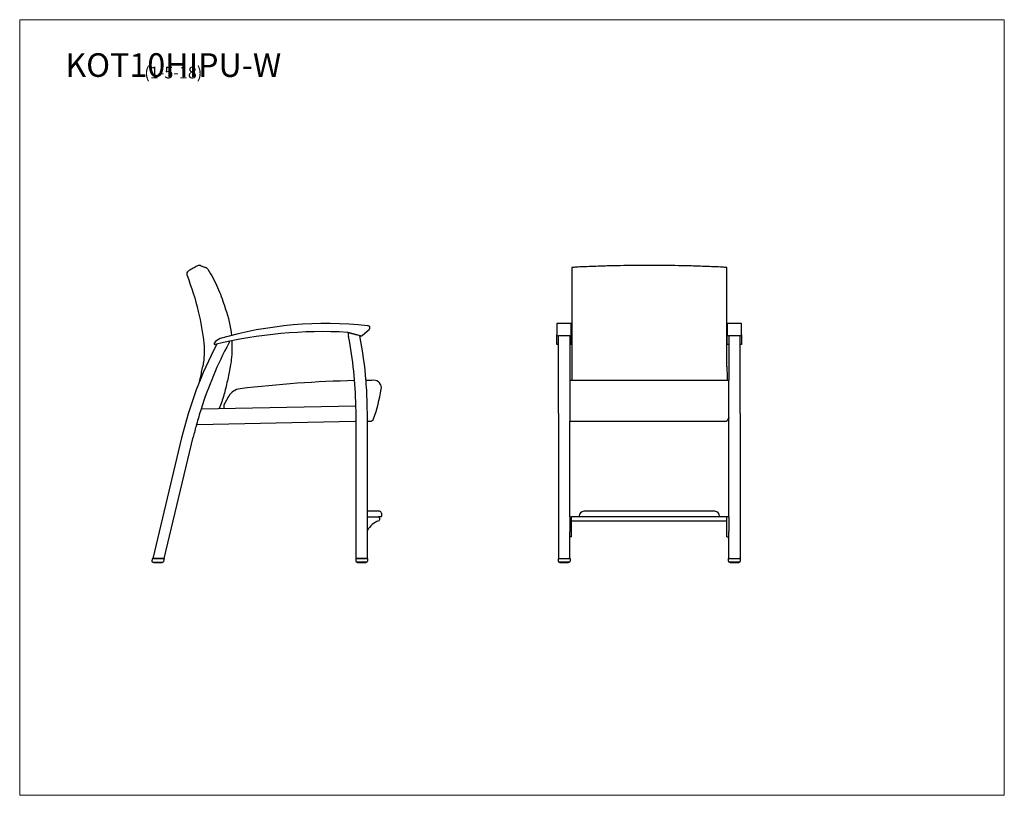
# Model space of a CAD drawing. Units: inches. Extents: x 7 to 137, y 4 to 106.
import ezdxf

# ---------------------------------------------------------------- set-up
doc = ezdxf.new("R2010")
doc.units = ezdxf.units.IN
doc.header["$LTSCALE"] = 13
doc.header["$MEASUREMENT"] = 0
doc.layers.get('0').update_dxf_attribs({"lineweight": 9})
for name, color, linetype, lineweight in [('Sketch Geometry (ANSI)', 7, 'Continuous', 13), ('Symbol (ANSI)', 7, 'Continuous', 13), ('Visible (ANSI)', 7, 'Continuous', 25), ('Visible Narrow (ANSI)', 7, 'Continuous', 18)]:
    doc.layers.add(name, color=color, linetype=linetype, lineweight=lineweight)
doc.styles.add('Note Text (ANSI)', font='tahoma.ttf')

# ---------------------------------------------------------------- blocks, each defined once
blk = doc.blocks.new('Borders BEST CHAIRS A LANDSCAPE')
at = {"layer": 'Sketch Geometry (ANSI)'}
for p, q in [((10.51, 8.1875), (0.51, 8.1875)), ((0.51, 8.1875), (0.51, 0.3125)), ((10.51, 0.3125), (10.51, 8.1875)), ((0.51, 0.3125), (10.51, 0.3125))]:
    blk.add_line(p, q, dxfattribs=at)

msp = doc.modelspace()

# ---------------------------------------------------------------- linework, layer by layer
msp.add_line((31.23, 73.71), (31.48, 73.5))
at = {"layer": 'Visible (ANSI)'}
for p, q in [((79.51, 73.74), (79.51, 73.5)), ((79.51, 73.5), (79.51, 68.7)), ((80.13, 73.77), (80.13, 73.77)), ((99.39, 73.77), (99.39, 73.77)), ((100.01, 73.5), (100.01, 73.74)), ((100.01, 68.7), (100.01, 73.5)), ((79.51, 68.7), (79.51, 68.33)), ((79.51, 68.33), (79.51, 60.62)), ((100.01, 68.33), (100.01, 68.7)), ((100.01, 60.62), (100.01, 68.33)), ((77.56, 66.33), (77.56, 66.05)), ((79.44, 66.33), (77.56, 66.33)), ((79.44, 66.05), (79.44, 66.33)), ((100.06, 66.33), (100.06, 66.05)), ((101.94, 66.33), (100.06, 66.33)), ((101.94, 66.05), (101.94, 66.33)), ((49.95, 65.16), (49.98, 64.98)), ((49.98, 65.16), (50.01, 65.15)), ((49.98, 65.16), (51.16, 64.83)), ((51.47, 64.75), (50.01, 65.15)), ((51.84, 64.76), (52.8, 65.6)), ((77.56, 66.05), (77.56, 64.83)), ((79.44, 64.83), (79.44, 66.05)), ((100.06, 66.05), (100.06, 64.83)), ((101.94, 64.83), (101.94, 66.05)), ((51.61, 64.71), (51.16, 64.83)), ((51.53, 64.73), (51.47, 64.75)), ((77.56, 63.55), (77.56, 64.83)), ((77.75, 58.7), (77.75, 64.7)), ((79.25, 64.7), (77.75, 64.7)), ((79.25, 64.7), (79.25, 58.84)), ((79.44, 64.83), (79.44, 63.55)), ((100.06, 63.55), (100.06, 64.83)), ((100.25, 64.7), (100.25, 58.84)), ((101.75, 64.7), (100.25, 64.7)), ((101.75, 58.7), (101.75, 64.7)), ((101.94, 64.83), (101.94, 63.55)), ((77.56, 63.55), (77.56, 63.55)), ((77.75, 63.55), (77.56, 63.55)), ((79.44, 63.55), (79.25, 63.55)), ((79.44, 63.55), (79.44, 63.55)), ((100.06, 63.55), (100.06, 63.55)), ((100.25, 63.55), (100.06, 63.55)), ((101.94, 63.55), (101.75, 63.55)), ((101.94, 63.55), (101.94, 63.55)), ((79.51, 60.62), (79.51, 58.84)), ((77.75, 55.47), (77.75, 58.7)), ((79.25, 58.84), (79.25, 57.67)), ((79.25, 58.84), (100.25, 58.84)), ((100.25, 57.67), (100.25, 58.84)), ((101.75, 55.47), (101.75, 58.7)), ((79.25, 57.67), (79.25, 53.76)), ((100.25, 53.93), (100.25, 57.67)), ((34.22, 56.72), (33.7, 55.82)), ((30.61, 55.03), (30.56, 55.03)), ((50.96, 55.44), (30.61, 55.03)), ((33.57, 55.32), (33.57, 55.09)), ((51.02, 55.44), (50.96, 55.44)), ((77.75, 54.44), (77.75, 55.47)), ((101.75, 54.44), (101.75, 55.47)), ((30.11, 53.02), (50.9, 53.44)), ((50.9, 53.44), (50.95, 53.44)), ((51.03, 53.44), (51.03, 35.3)), ((52.53, 35.3), (52.53, 54.44)), ((52.53, 53.43), (52.89, 53.43)), ((77.75, 54.44), (77.75, 35.3)), ((79.25, 53.76), (79.25, 53.43)), ((79.25, 40.8), (79.25, 53.43)), ((79.25, 53.43), (99.75, 53.43)), ((100.25, 40.8), (100.25, 53.93)), ((101.75, 54.44), (101.75, 35.3)), ((30.03, 53.02), (30.11, 53.02)), ((28.01, 51.24), (24.19, 35.3)), ((25.69, 35.3), (29.53, 51.33)), ((52.53, 40.8), (54, 40.8)), ((54.13, 41.55), (52.63, 41.55)), ((54.13, 40.8), (54, 40.8)), ((54.38, 40.8), (54.13, 40.8)), ((54.13, 40.67), (54.13, 40.42)), ((54.38, 41.3), (54.38, 40.92)), ((54.38, 40.8), (54.38, 40.92)), ((79.25, 40.8), (79.25, 40.67)), ((79.25, 40.8), (79.5, 40.8)), ((79.25, 40.67), (79.25, 40.42)), ((79.25, 40.42), (79.25, 40.3)), ((79.25, 40.3), (79.25, 38.87)), ((80.5, 40.8), (79.5, 40.8)), ((79.5, 38.27), (79.5, 40.8)), ((80.5, 40.92), (80.5, 40.8)), ((80.75, 40.8), (80.5, 40.8)), ((98.8, 40.8), (80.75, 40.8)), ((98.42, 41.55), (81.13, 41.55)), ((99.05, 40.8), (98.8, 40.8)), ((99.05, 40.8), (99.05, 40.92)), ((100, 40.8), (99.05, 40.8)), ((100, 38.27), (100, 40.8)), ((100.25, 40.8), (100, 40.8)), ((100.25, 40.8), (100.25, 40.67)), ((100.25, 40.67), (100.25, 40.42)), ((100.25, 40.42), (100.25, 40.3)), ((100.25, 40.3), (100.25, 38.87)), ((79.5, 40.3), (100, 40.3)), ((79.25, 35.3), (79.25, 38.87)), ((79.5, 38.17), (79.25, 38.17)), ((79.5, 38.17), (79.5, 38.27)), ((100, 38.17), (100, 38.27)), ((100, 38.17), (100.25, 38.17)), ((100.25, 35.3), (100.25, 38.87)), ((24.15, 35.3), (24.08, 34.99)), ((24.2, 35.3), (24.15, 35.3)), ((24.25, 35.3), (24.2, 35.3)), ((25.62, 35.3), (24.25, 35.3)), ((24.28, 35.3), (25.62, 35.3)), ((25.64, 35.3), (25.62, 35.3)), ((25.75, 35.3), (25.64, 35.3)), ((25.66, 34.94), (25.75, 35.3)), ((51.13, 35.3), (51, 35.3)), ((51, 35.3), (51, 34.97)), ((51.09, 35.3), (51.03, 35.3)), ((52.47, 35.3), (51.09, 35.3)), ((51.13, 35.3), (52.43, 35.3)), ((52.55, 35.3), (52.43, 35.3)), ((52.53, 35.3), (52.47, 35.3)), ((52.55, 35.3), (52.55, 34.97)), ((77.81, 35.3), (77.72, 35.3)), ((77.72, 35.3), (77.72, 34.97)), ((77.75, 35.3), (77.75, 35.3)), ((77.81, 35.3), (79.19, 35.3)), ((79.3, 35.3), (79.15, 35.3)), ((79.25, 35.3), (79.19, 35.3)), ((79.3, 35.3), (79.3, 34.97)), ((100.35, 35.3), (100.2, 35.3)), ((100.2, 34.97), (100.2, 35.3)), ((100.35, 35.3), (101.65, 35.3)), ((101.77, 35.3), (101.65, 35.3)), ((101.77, 35.3), (101.77, 34.97)), ((24.2, 34.84), (25.54, 34.84)), ((24.33, 34.84), (24.33, 34.77)), ((24.36, 34.75), (24.35, 34.75)), ((24.35, 34.75), (24.35, 34.75)), ((24.37, 34.75), (24.36, 34.75)), ((24.39, 34.75), (24.37, 34.75)), ((24.41, 34.75), (24.39, 34.75)), ((24.44, 34.75), (24.41, 34.75)), ((24.47, 34.75), (24.44, 34.75)), ((24.44, 34.75), (24.44, 34.75)), ((24.52, 34.75), (24.47, 34.75)), ((24.55, 34.75), (24.52, 34.75)), ((24.61, 34.75), (24.55, 34.75)), ((24.65, 34.75), (24.61, 34.75)), ((24.71, 34.75), (24.65, 34.75)), ((24.75, 34.75), (24.71, 34.75)), ((24.82, 34.75), (24.75, 34.75)), ((24.86, 34.75), (24.82, 34.75)), ((24.93, 34.75), (24.86, 34.75)), ((24.98, 34.75), (24.93, 34.75)), ((25.04, 34.75), (24.98, 34.75)), ((25.09, 34.75), (25.04, 34.75)), ((25.15, 34.75), (25.09, 34.75)), ((25.19, 34.75), (25.15, 34.75)), ((25.24, 34.75), (25.19, 34.75)), ((25.28, 34.75), (25.24, 34.75)), ((25.32, 34.75), (25.28, 34.75)), ((25.28, 34.75), (25.28, 34.75)), ((25.35, 34.75), (25.32, 34.75)), ((25.38, 34.75), (25.35, 34.75)), ((25.35, 34.75), (25.35, 34.75)), ((25.4, 34.75), (25.38, 34.75)), ((25.42, 34.75), (25.4, 34.75)), ((25.43, 34.75), (25.42, 34.75)), ((25.44, 34.75), (25.43, 34.75)), ((25.44, 34.75), (25.44, 34.75)), ((25.46, 34.84), (25.46, 34.77)), ((52.43, 34.84), (51.13, 34.84)), ((51.21, 34.84), (51.21, 34.77)), ((51.24, 34.75), (51.23, 34.75)), ((51.23, 34.75), (51.23, 34.75)), ((51.25, 34.75), (51.24, 34.75)), ((51.27, 34.75), (51.25, 34.75)), ((51.29, 34.75), (51.27, 34.75)), ((51.32, 34.75), (51.29, 34.75)), ((51.35, 34.75), (51.32, 34.75)), ((51.32, 34.75), (51.32, 34.75)), ((51.4, 34.75), (51.35, 34.75)), ((51.43, 34.75), (51.4, 34.75)), ((51.48, 34.75), (51.43, 34.75)), ((51.53, 34.75), (51.48, 34.75)), ((51.59, 34.75), (51.53, 34.75)), ((51.63, 34.75), (51.59, 34.75)), ((51.7, 34.75), (51.63, 34.75)), ((51.74, 34.75), (51.7, 34.75)), ((51.81, 34.75), (51.74, 34.75)), ((51.86, 34.75), (51.81, 34.75)), ((51.92, 34.75), (51.86, 34.75)), ((51.97, 34.75), (51.92, 34.75)), ((52.03, 34.75), (51.97, 34.75)), ((52.07, 34.75), (52.03, 34.75)), ((52.12, 34.75), (52.07, 34.75)), ((52.16, 34.75), (52.12, 34.75)), ((52.2, 34.75), (52.16, 34.75)), ((52.16, 34.75), (52.16, 34.75)), ((52.23, 34.75), (52.2, 34.75)), ((52.26, 34.75), (52.23, 34.75)), ((52.23, 34.75), (52.23, 34.75)), ((52.28, 34.75), (52.26, 34.75)), ((52.3, 34.75), (52.28, 34.75)), ((52.31, 34.75), (52.3, 34.75)), ((52.32, 34.75), (52.31, 34.75)), ((52.32, 34.75), (52.32, 34.75)), ((52.34, 34.84), (52.34, 34.77)), ((79.15, 34.84), (77.85, 34.84)), ((77.94, 34.84), (77.94, 34.77)), ((77.94, 34.77), (77.94, 34.77)), ((77.94, 34.77), (77.94, 34.77)), ((77.96, 34.75), (77.95, 34.75)), ((77.98, 34.75), (77.96, 34.75)), ((77.99, 34.75), (77.98, 34.75)), ((78.02, 34.75), (77.99, 34.75)), ((78.04, 34.75), (78.02, 34.75)), ((78.02, 34.75), (78.02, 34.75)), ((78.08, 34.75), (78.04, 34.75)), ((78.11, 34.75), (78.08, 34.75)), ((78.16, 34.75), (78.11, 34.75)), ((78.2, 34.75), (78.16, 34.75)), ((78.26, 34.75), (78.2, 34.75)), ((78.3, 34.75), (78.26, 34.75)), ((78.36, 34.75), (78.3, 34.75)), ((78.41, 34.75), (78.36, 34.75)), ((78.48, 34.75), (78.41, 34.75)), ((78.52, 34.75), (78.48, 34.75)), ((78.59, 34.75), (78.52, 34.75)), ((78.63, 34.75), (78.59, 34.75)), ((78.7, 34.75), (78.63, 34.75)), ((78.74, 34.75), (78.7, 34.75)), ((78.8, 34.75), (78.74, 34.75)), ((78.84, 34.75), (78.8, 34.75)), ((78.89, 34.75), (78.84, 34.75)), ((78.84, 34.75), (78.84, 34.75)), ((78.92, 34.75), (78.89, 34.75)), ((78.96, 34.75), (78.92, 34.75)), ((78.98, 34.75), (78.96, 34.75)), ((78.96, 34.75), (78.96, 34.75)), ((78.96, 34.75), (78.96, 34.75)), ((79.01, 34.75), (78.98, 34.75)), ((78.98, 34.75), (78.98, 34.75)), ((78.98, 34.75), (78.98, 34.75)), ((79.02, 34.75), (79.01, 34.75)), ((79.04, 34.75), (79.02, 34.75)), ((79.04, 34.75), (79.04, 34.75)), ((79.06, 34.77), (79.06, 34.84)), ((79.06, 34.77), (79.06, 34.77)), ((79.17, 34.84), (79.15, 34.84)), ((100.35, 34.84), (100.32, 34.84)), ((101.65, 34.84), (100.35, 34.84)), ((100.44, 34.84), (100.44, 34.77)), ((100.44, 34.77), (100.44, 34.77)), ((100.44, 34.77), (100.44, 34.77)), ((100.48, 34.75), (100.46, 34.75)), ((100.46, 34.75), (100.46, 34.75)), ((100.49, 34.75), (100.48, 34.75)), ((100.52, 34.75), (100.49, 34.75)), ((100.54, 34.75), (100.52, 34.75)), ((100.52, 34.75), (100.52, 34.75)), ((100.58, 34.75), (100.54, 34.75)), ((100.61, 34.75), (100.58, 34.75)), ((100.66, 34.75), (100.61, 34.75)), ((100.7, 34.75), (100.66, 34.75)), ((100.76, 34.75), (100.7, 34.75)), ((100.8, 34.75), (100.76, 34.75)), ((100.86, 34.75), (100.8, 34.75)), ((100.91, 34.75), (100.86, 34.75)), ((100.98, 34.75), (100.91, 34.75)), ((101.02, 34.75), (100.98, 34.75)), ((101.09, 34.75), (101.02, 34.75)), ((101.13, 34.75), (101.09, 34.75)), ((101.2, 34.75), (101.13, 34.75)), ((101.24, 34.75), (101.2, 34.75)), ((101.3, 34.75), (101.24, 34.75)), ((101.34, 34.75), (101.3, 34.75)), ((101.39, 34.75), (101.34, 34.75)), ((101.34, 34.75), (101.34, 34.75)), ((101.42, 34.75), (101.39, 34.75)), ((101.46, 34.75), (101.42, 34.75)), ((101.48, 34.75), (101.46, 34.75)), ((101.46, 34.75), (101.46, 34.75)), ((101.46, 34.75), (101.46, 34.75)), ((101.51, 34.75), (101.48, 34.75)), ((101.48, 34.75), (101.48, 34.75)), ((101.48, 34.75), (101.48, 34.75)), ((101.52, 34.75), (101.51, 34.75)), ((101.54, 34.75), (101.52, 34.75)), ((101.54, 34.75), (101.54, 34.75)), ((101.56, 34.77), (101.56, 34.84)), ((101.56, 34.77), (101.56, 34.77))]:
    msp.add_line(p, q, dxfattribs=at)
for centre, radius, start, end in [((29.18, 72.85), 0.5, 119.7511, 201.8119), ((30.34, 73.51), 0.5, 69.7882, 119.7513), ((47.15, 15.79), 50.55, 83.8687, 106.1551), ((46.64, 5.26), 60, 86.8611, 103.6809), ((49.91, 64.92), 0.25, 74.5161, 86.8611), ((-2.23, 54.46), 53.26, 11.5814, 11.5887), ((81.31, 38.84), 53.26, 152.1193, 162.3046), ((32.42, 63.67), 0.125, 149.5086, 283.6809), ((33.46, 63.07), 1.32, 106.1551, 149.5086), ((81.31, 38.84), 53.26, 151.8369, 152.1193), ((81.31, 38.84), 53.26, 151.8369, 151.8565), ((-2.23, 54.46), 53.26, 11.3833, 11.3963), ((83.59, 71.61), 34.26, 191.1593, 191.7856), ((-2.23, 54.48), 53.26, 1.0429, 10.9685), ((-0.72, 54.42), 53.26, 4.613, 11.1532), ((79.81, 38.84), 53.26, 152.3025, 166.5384), ((54.46, -98.33), 157.17, 91.3138, 96.8485), ((54.46, -98.33), 157.17, 90.3944, 90.766), ((-2.23, 54.48), 54.76, 1.0432, 4.4326), ((53.38, 57.84), 1, 350.4003, 90.3944), ((35.96, 55.73), 2, 96.8485, 150.2747), ((31.17, 61.59), 23.53, 340.5539, 350.4003), ((81.31, 38.84), 53.26, 162.3046, 164.5634), ((34.57, 55.32), 1, 150.2747, 180), ((-37.27, 54.05), 88.31, 359.6095, 0.9074), ((-2.23, 54.46), 54.76, 359.9788, 1.0549), ((50.97, 53.38), 0.0625, 0, 68.1458), ((52.89, 53.93), 0.5, 270, 340.5539), ((99.75, 53.93), 0.5, 270, 340.5539), ((81.31, 38.84), 53.26, 164.5634, 166.4431), ((30.01, 52.96), 0.0625, 109.0331, 164.6136), ((52.63, 41.3), 0.25, 90, 112.6698), ((54.86, 37.82), 2.61, 108.2467, 153.1082), ((54, 40.67), 0.125, 0, 90), ((54, 40.42), 0.125, 288.2467, 0), ((54.13, 41.3), 0.25, 0, 90), ((81.13, 40.92), 0.625, 90, 180), ((98.42, 40.92), 0.625, 0, 90), ((51.07, 35.33), 0.03, 270, 270.9309), ((52.48, 35.33), 0.03, 269.0691, 270), ((77.79, 35.33), 0.03, 270, 270.9309), ((79.2, 35.33), 0.03, 269.0691, 270), ((100.32, 35.3), 0.125, 180, 180), ((24.2, 34.97), 0.125, 166.5, 270), ((24.35, 34.77), 0.02, 180, 270), ((25.44, 34.77), 0.02, 270, 0), ((25.54, 34.97), 0.125, 270, 346.5), ((51.13, 34.97), 0.125, 180, 270), ((51.23, 34.77), 0.02, 180, 270), ((52.32, 34.77), 0.02, 270, 0), ((52.43, 34.97), 0.125, 270, 0), ((77.85, 34.97), 0.125, 180, 270), ((79.17, 34.97), 0.125, 270, 0), ((100.32, 34.97), 0.125, 180, 270), ((101.65, 34.97), 0.125, 270, 0)]:
    msp.add_arc(centre, radius, start, end, dxfattribs=at)
for centre, major_axis, ratio, start_param, end_param in [((9.04, -109.81), (21.08, 183.8), 0.151023, 6.24232, 6.245823), ((89.61, -125.81), (7.56, 199.67), 0.991476, 0.086034, 0.089155), ((89.91, -125.81), (-7.56, 199.67), 0.991476, 6.194031, 6.197152), ((78.06, 64.83), (0.5, 0), 0.31918, 3.141593, 4.026803), ((78.94, 64.83), (0.5, 0), 0.31918, 5.397975, 6.283185), ((100.56, 64.83), (0.5, 0), 0.31918, 3.141593, 4.026803), ((101.44, 64.83), (0.5, 0), 0.31918, 5.397975, 6.283185)]:
    msp.add_ellipse(centre, major_axis=major_axis, ratio=ratio, start_param=start_param, end_param=end_param, dxfattribs=at)
for points, knots in [([(30.09, 73.94), (29.9, 73.83), (29.72, 73.73), (29.33, 73.51), (29.13, 73.39), (28.94, 73.28)], [-4.490472, -4.490472, -4.490472, -4.490472, -2.856527, -2.856527, -1.112401, -1.112401, -1.112401, -1.112401]), ([(30.51, 73.98), (30.51, 73.98), (30.52, 73.97), (30.55, 73.96), (30.58, 73.95), (30.64, 73.93), (30.69, 73.91), (30.79, 73.87), (30.85, 73.85), (30.98, 73.8), (31.06, 73.78), (31.14, 73.74)], [0, 0, 0, 0, 4.897666, 4.897666, 9.795332, 9.795332, 14.692998, 14.692998, 19.590665, 19.590665, 24.488331, 24.488331, 24.488331, 24.488331]), ([(31.48, 73.5), (31.96, 72.72), (32.38, 71.91), (33.1, 70.3), (33.4, 69.51), (33.65, 68.7)], [-13.409343, -13.409343, -13.409343, -13.409343, -6.430946, -6.430946, 0, 0, 0, 0]), ([(89.76, 74.01), (89.11, 74.01), (88.47, 74), (87.18, 73.99), (86.54, 73.98), (85.25, 73.96), (84.61, 73.94), (83.32, 73.9), (82.68, 73.88), (81.4, 73.83), (80.76, 73.81), (80.13, 73.77)], [0, 0, 0, 0, 4.896731, 4.896731, 9.793461, 9.793461, 14.690192, 14.690192, 19.586922, 19.586922, 24.483653, 24.483653, 24.483653, 24.483653]), ([(99.39, 73.77), (98.75, 73.81), (98.11, 73.83), (96.83, 73.88), (96.19, 73.9), (94.91, 73.94), (94.26, 73.96), (92.98, 73.98), (92.33, 73.99), (91.05, 74), (90.4, 74.01), (89.76, 74.01)], [-0.004568, -0.004568, -0.004568, -0.004568, 4.892163, 4.892163, 9.788893, 9.788893, 14.685624, 14.685624, 19.582354, 19.582354, 24.479085, 24.479085, 24.479085, 24.479085]), ([(28.72, 72.66), (29.33, 71.13), (29.83, 69.55), (30.55, 66.53), (30.79, 65.11), (30.94, 63.68)], [-26.296422, -26.296422, -26.296422, -26.296422, -13.688459, -13.688459, -2.712349, -2.712349, -2.712349, -2.712349]), ([(33.65, 68.7), (33.67, 68.64), (33.69, 68.58), (33.73, 68.46), (33.76, 68.39), (33.78, 68.33)], [-0.9992318, -0.9992318, -0.9992318, -0.9992318, -0.4994305, -0.4994305, 0, 0, 0, 0]), ([(52.8, 65.6), (52.82, 65.62), (52.84, 65.64), (52.87, 65.7), (52.88, 65.73), (52.88, 65.8), (52.88, 65.83), (52.86, 65.89), (52.84, 65.92), (52.8, 65.97), (52.78, 65.99), (52.72, 66.02), (52.69, 66.03), (52.66, 66.03)], [0, 0, 0, 0, 0.392086, 0.392086, 0.784173, 0.784173, 1.102702, 1.102702, 1.421231, 1.421231, 1.674875, 1.674875, 1.900409, 1.900409, 1.900409, 1.900409]), ([(34.63, 64.04), (34.66, 63.52), (34.66, 63.36), (34.66, 62.33), (34.58, 61.47), (34.43, 60.62)], [-12.638455, -12.638455, -12.638455, -12.638455, -11.369053, -11.369053, -4.801663, -4.801663, -4.801663, -4.801663]), ([(51.61, 64.71), (51.62, 64.7), (51.63, 64.7), (51.68, 64.69), (51.72, 64.7), (51.79, 64.72), (51.82, 64.74), (51.84, 64.76)], [3.8435049, 3.8435049, 3.8435049, 3.8435049, 3.9700434, 3.9700434, 4.3925014, 4.3925014, 4.8149593, 4.8149593, 4.8149593, 4.8149593]), ([(30.94, 63.68), (30.98, 63.28), (31, 62.87), (30.98, 62.05), (30.95, 61.65), (30.89, 61.25)], [-6.206332, -6.206332, -6.206332, -6.206332, -3.103166, -3.103166, 0, 0, 0, 0]), ([(30.89, 61.25), (30.89, 61.21), (30.88, 61.17), (30.85, 60.97), (30.83, 60.81), (30.8, 60.64)], [-4.064916, -4.064916, -4.064916, -4.064916, -3.785311, -3.785311, -2.514127, -2.514127, -2.514127, -2.514127]), ([(30.38, 58.71), (30.41, 58.82), (30.44, 58.94), (30.51, 59.28), (30.56, 59.52), (30.67, 60), (30.73, 60.26), (30.78, 60.56), (30.79, 60.6), (30.8, 60.64)], [10.424591, 10.424591, 10.424591, 10.424591, 11.329006, 11.329006, 13.164426, 13.164426, 15.153211, 15.153211, 15.477552, 15.477552, 15.477552, 15.477552]), ([(34.43, 60.62), (34.33, 60), (34.05, 58.76), (33.62, 56.9), (33.2, 55.69), (32.95, 55.09), (32.95, 55.08)], [0, 0, 0, 0, 4.835197, 9.674094, 14.514438, 14.601351, 14.601351, 14.601351, 14.601351]), ([(50.99, 53.44), (50.99, 53.44), (50.99, 53.44), (50.99, 53.44), (50.99, 53.44), (50.99, 53.44), (50.99, 53.44), (50.99, 53.44), (50.98, 53.44), (50.98, 53.44), (50.98, 53.44), (50.97, 53.44), (50.97, 53.44), (50.97, 53.44), (50.96, 53.44), (50.96, 53.44), (50.96, 53.44), (50.95, 53.44), (50.95, 53.44), (50.95, 53.44), (50.95, 53.44), (50.95, 53.44), (50.95, 53.44), (50.95, 53.44), (50.95, 53.44), (50.95, 53.44), (50.95, 53.44), (50.95, 53.44), (50.95, 53.44), (50.95, 53.44), (50.95, 53.44), (50.95, 53.44)], [0.0907131, 0.0907131, 0.0907131, 0.0907131, 0.0949524, 0.0949524, 0.1265422, 0.1265422, 0.147403, 0.147403, 0.1658184, 0.1658184, 0.1840756, 0.1840756, 0.2035161, 0.2035161, 0.2257477, 0.2257477, 0.240405, 0.240405, 0.2501339, 0.2501339, 0.253374, 0.253374, 0.254454, 0.254454, 0.254814, 0.254814, 0.254934, 0.254934, 0.254974, 0.254974, 0.2549822, 0.2549822, 0.2549822, 0.2549822]), ([(30.03, 53.02), (30.03, 53.02), (30.03, 53.02), (30.02, 53.02), (30.02, 53.02), (30.01, 53.02), (30.01, 53.02), (30, 53.02), (30, 53.02), (30, 53.02), (30, 53.02), (29.99, 53.02), (29.99, 53.02), (29.99, 53.02), (29.99, 53.02), (29.99, 53.02)], [0, 0, 0, 0, 0.0189069, 0.0189069, 0.0466855, 0.0466855, 0.0667238, 0.0667238, 0.0939985, 0.0939985, 0.1156915, 0.1156915, 0.1399547, 0.1399547, 0.1558149, 0.1558149, 0.1558149, 0.1558149]), ([(25.66, 35.3), (25.66, 35.3), (25.66, 35.3), (25.66, 35.3), (25.66, 35.3), (25.66, 35.3), (25.66, 35.3), (25.66, 35.3), (25.66, 35.3), (25.66, 35.3), (25.66, 35.3), (25.66, 35.3), (25.67, 35.3), (25.67, 35.3), (25.67, 35.3), (25.67, 35.3), (25.67, 35.3), (25.67, 35.3), (25.67, 35.3), (25.67, 35.3), (25.67, 35.3), (25.67, 35.3), (25.67, 35.3), (25.67, 35.3), (25.67, 35.3), (25.67, 35.3), (25.67, 35.3), (25.67, 35.3)], [0, 0, 0, 0, 0.00009775, 0.00009775, 0.00141739, 0.00141739, 0.00493723, 0.00493723, 0.00963134, 0.00963134, 0.01589417, 0.01589417, 0.01906111, 0.01906111, 0.01985518, 0.01985518, 0.02024931, 0.02024931, 0.02064288, 0.02064288, 0.02103509, 0.02103509, 0.02181927, 0.02181927, 0.02422585, 0.02422585, 0.02681572, 0.02681572, 0.02681572, 0.02681572]), ([(100.28, 35.3), (100.28, 35.3), (100.28, 35.3), (100.28, 35.3), (100.28, 35.3), (100.28, 35.3), (100.28, 35.3), (100.28, 35.3), (100.28, 35.3), (100.28, 35.3), (100.28, 35.3), (100.28, 35.3), (100.28, 35.3), (100.28, 35.3), (100.29, 35.3), (100.29, 35.3), (100.29, 35.3), (100.29, 35.3), (100.29, 35.3), (100.29, 35.3)], [0.07143082, 0.07143082, 0.07143082, 0.07143082, 0.07493496, 0.07493496, 0.07591975, 0.07591975, 0.07675682, 0.07675682, 0.07717672, 0.07717672, 0.07760004, 0.07760004, 0.07845761, 0.07845761, 0.08182576, 0.08182576, 0.08516241, 0.08516241, 0.08998741, 0.08998741, 0.08998741, 0.08998741]), ([(100.71, 35.3), (100.71, 35.3), (100.71, 35.3), (100.71, 35.3), (100.71, 35.3), (100.71, 35.3), (100.71, 35.3), (100.71, 35.3), (100.71, 35.3), (100.71, 35.3), (100.71, 35.3), (100.71, 35.3), (100.71, 35.3), (100.71, 35.3), (100.71, 35.3), (100.71, 35.3), (100.71, 35.3), (100.71, 35.3), (100.71, 35.3), (100.71, 35.3)], [0.172670693, 0.172670693, 0.172670693, 0.172670693, 0.173253352, 0.173253352, 0.174305712, 0.174305712, 0.174839826, 0.174839826, 0.175134918, 0.175134918, 0.175196339, 0.175196339, 0.175263136, 0.175263136, 0.175335385, 0.175335385, 0.175626115, 0.175626115, 0.175931557, 0.175931557, 0.175931557, 0.175931557]), ([(101.23, 35.3), (101.23, 35.3), (101.23, 35.3), (101.23, 35.3), (101.23, 35.3), (101.23, 35.3), (101.23, 35.3), (101.23, 35.3), (101.23, 35.3), (101.23, 35.3), (101.23, 35.3), (101.23, 35.3), (101.23, 35.3), (101.23, 35.3), (101.23, 35.3), (101.23, 35.3), (101.23, 35.3), (101.23, 35.3), (101.23, 35.3), (101.23, 35.3)], [0, 0, 0, 0, 0.000439711, 0.000439711, 0.000514811, 0.000514811, 0.000597695, 0.000597695, 0.000690714, 0.000690714, 0.000766842, 0.000766842, 0.000888033, 0.000888033, 0.00114701, 0.00114701, 0.001922908, 0.001922908, 0.003112353, 0.003112353, 0.003112353, 0.003112353]), ([(101.66, 35.3), (101.66, 35.3), (101.66, 35.3), (101.66, 35.3), (101.66, 35.3), (101.66, 35.3), (101.66, 35.3), (101.66, 35.3), (101.66, 35.3), (101.66, 35.3), (101.66, 35.3), (101.66, 35.3), (101.66, 35.3), (101.66, 35.3), (101.66, 35.3), (101.66, 35.3), (101.66, 35.3), (101.66, 35.3), (101.66, 35.3), (101.66, 35.3)], [0, 0, 0, 0, 0.00610378, 0.00610378, 0.01068124, 0.01068124, 0.01197603, 0.01197603, 0.01238295, 0.01238295, 0.01269021, 0.01269021, 0.01331559, 0.01331559, 0.01454879, 0.01454879, 0.01622834, 0.01622834, 0.01856469, 0.01856469, 0.01856469, 0.01856469]), ([(77.95, 34.75), (77.95, 34.75), (77.95, 34.75), (77.95, 34.75), (77.95, 34.75), (77.94, 34.75), (77.94, 34.76), (77.94, 34.76), (77.94, 34.76), (77.94, 34.76), (77.94, 34.77), (77.94, 34.77)], [0.01300993, 0.01300993, 0.01300993, 0.01300993, 0.01759265, 0.01759265, 0.03430512, 0.03430512, 0.05088841, 0.05088841, 0.06526358, 0.06526358, 0.07943024, 0.07943024, 0.07943024, 0.07943024]), ([(79.06, 34.77), (79.06, 34.77), (79.06, 34.76), (79.06, 34.76), (79.06, 34.76), (79.06, 34.75), (79.05, 34.75), (79.05, 34.75), (79.05, 34.75), (79.05, 34.75), (79.04, 34.75), (79.04, 34.75)], [0.00000172, 0.00000172, 0.00000172, 0.00000172, 0.01644942, 0.01644942, 0.03236949, 0.03236949, 0.04845984, 0.04845984, 0.06481412, 0.06481412, 0.07178537, 0.07178537, 0.07178537, 0.07178537]), ([(101.56, 34.77), (101.56, 34.77), (101.56, 34.76), (101.56, 34.76), (101.56, 34.76), (101.56, 34.75), (101.55, 34.75), (101.55, 34.75), (101.55, 34.75), (101.55, 34.75), (101.54, 34.75), (101.54, 34.75)], [0.00000172, 0.00000172, 0.00000172, 0.00000172, 0.01644942, 0.01644942, 0.03236949, 0.03236949, 0.04845984, 0.04845984, 0.06481412, 0.06481412, 0.07178537, 0.07178537, 0.07178537, 0.07178537])]:
    msp.add_open_spline(points, degree=3, knots=knots, dxfattribs=at)
for points in [[(31.14, 73.74), (31.14, 73.74), (31.14, 73.74), (31.14, 73.74)], [(31.14, 73.74), (31.14, 73.74), (31.14, 73.74), (31.14, 73.74)], [(33.78, 68.33), (34.19, 67.17), (34.46, 65.97), (34.59, 64.75)], [(52.66, 66.03), (52.62, 66.04), (52.59, 66.04), (52.55, 66.05)], [(77.57, 66.03), (77.56, 66.04), (77.56, 66.04), (77.56, 66.05)], [(79.44, 66.05), (79.44, 66.04), (79.43, 66.04), (79.43, 66.03)], [(100.07, 66.03), (100.06, 66.04), (100.06, 66.04), (100.06, 66.05)], [(101.94, 66.05), (101.94, 66.04), (101.93, 66.04), (101.93, 66.03)], [(100.01, 60.64), (100.02, 60.03), (100.02, 59.43), (100.03, 58.84)], [(100.25, 53.93), (100.25, 53.87), (100.24, 53.81), (100.22, 53.76)], [(24.36, 34.75), (24.36, 34.75), (24.36, 34.75), (24.36, 34.75)], [(24.39, 34.75), (24.39, 34.75), (24.39, 34.75), (24.39, 34.75)], [(24.52, 34.75), (24.52, 34.75), (24.52, 34.75), (24.52, 34.75)], [(24.61, 34.75), (24.61, 34.75), (24.61, 34.75), (24.61, 34.75)], [(25.19, 34.75), (25.19, 34.75), (25.19, 34.75), (25.19, 34.75)], [(25.28, 34.75), (25.28, 34.75), (25.28, 34.75), (25.28, 34.75)], [(25.4, 34.75), (25.4, 34.75), (25.4, 34.75), (25.4, 34.75)], [(25.43, 34.75), (25.43, 34.75), (25.43, 34.75), (25.43, 34.75)], [(51.24, 34.75), (51.24, 34.75), (51.24, 34.75), (51.24, 34.75)], [(51.27, 34.75), (51.27, 34.75), (51.27, 34.75), (51.27, 34.75)], [(51.4, 34.75), (51.4, 34.75), (51.4, 34.75), (51.4, 34.75)], [(51.48, 34.75), (51.48, 34.75), (51.48, 34.75), (51.48, 34.75)], [(52.07, 34.75), (52.07, 34.75), (52.07, 34.75), (52.07, 34.75)], [(52.16, 34.75), (52.16, 34.75), (52.16, 34.75), (52.16, 34.75)], [(52.28, 34.75), (52.28, 34.75), (52.28, 34.75), (52.28, 34.75)], [(52.31, 34.75), (52.31, 34.75), (52.31, 34.75), (52.31, 34.75)], [(77.96, 34.75), (77.96, 34.75), (77.96, 34.75), (77.96, 34.75)], [(77.96, 34.75), (77.96, 34.75), (77.96, 34.75), (77.96, 34.75)], [(77.98, 34.75), (77.98, 34.75), (77.98, 34.75), (77.98, 34.75)], [(78.08, 34.75), (78.08, 34.75), (78.08, 34.75), (78.08, 34.75)], [(78.16, 34.75), (78.16, 34.75), (78.16, 34.75), (78.16, 34.75)], [(78.84, 34.75), (78.84, 34.75), (78.84, 34.75), (78.84, 34.75)], [(78.92, 34.75), (78.92, 34.75), (78.92, 34.75), (78.92, 34.75)], [(79.02, 34.75), (79.02, 34.75), (79.02, 34.75), (79.02, 34.75)], [(100.46, 34.75), (100.46, 34.75), (100.46, 34.75), (100.46, 34.75)], [(100.46, 34.75), (100.46, 34.75), (100.46, 34.75), (100.46, 34.75)], [(100.48, 34.75), (100.48, 34.75), (100.48, 34.75), (100.48, 34.75)], [(100.58, 34.75), (100.58, 34.75), (100.58, 34.75), (100.58, 34.75)], [(100.66, 34.75), (100.66, 34.75), (100.66, 34.75), (100.66, 34.75)], [(101.25, 34.75), (101.25, 34.75), (101.25, 34.75), (101.25, 34.75)], [(101.34, 34.75), (101.34, 34.75), (101.34, 34.75), (101.34, 34.75)], [(101.42, 34.75), (101.42, 34.75), (101.42, 34.75), (101.42, 34.75)], [(101.52, 34.75), (101.52, 34.75), (101.52, 34.75), (101.52, 34.75)], [(101.54, 34.75), (101.54, 34.75), (101.54, 34.75), (101.54, 34.75)]]:
    msp.add_open_spline(points, degree=3, dxfattribs=at)
at = {"layer": 'Visible Narrow (ANSI)'}
for p, q in [((79.44, 63.55), (79.25, 63.55)), ((51.23, 35.3), (51.23, 35.3)), ((52.33, 35.3), (52.33, 35.3)), ((77.95, 35.3), (77.95, 35.3)), ((79.05, 35.3), (79.05, 35.3)), ((24.35, 34.75), (24.35, 34.75)), ((25.45, 34.75), (25.45, 34.75)), ((51.23, 34.75), (51.23, 34.75))]:
    msp.add_line(p, q, dxfattribs=at)
for points in [[(31.14, 73.74), (31.14, 73.74), (31.14, 73.74), (31.14, 73.74)], [(100.44, 34.77), (100.44, 34.77), (100.44, 34.77), (100.44, 34.77)]]:
    msp.add_open_spline(points, degree=3, dxfattribs=at)
msp.add_open_spline([(100.46, 34.75), (100.46, 34.75), (100.45, 34.75), (100.45, 34.75), (100.44, 34.75), (100.44, 34.76), (100.44, 34.76), (100.44, 34.77), (100.44, 34.77)], degree=3, knots=[0.0096206, 0.0096206, 0.0096206, 0.0096206, 0.1666667, 0.3333333, 0.5, 0.6666667, 0.8333333, 1, 1, 1, 1], dxfattribs=at)

# ---------------------------------------------------------------- block references
at = {"xscale": 13, "yscale": 13, "zscale": 13}
msp.add_blockref('Borders BEST CHAIRS A LANDSCAPE', (0, 0), dxfattribs=at)

# ---------------------------------------------------------------- texts
at = {"layer": 'Symbol (ANSI)', "insert": (26.91, 102.01), "char_height": 1.56, "width": 27.8524, "attachment_point": 2, "line_spacing_factor": 0.338728, "style": 'Note Text (ANSI)'}
msp.add_mtext('{\\H2x;KOT10HIPU-W\\H0.5x;\\P(1-5-18)\\H3.19697x; \\H0.3128x;\\P\\H3.21473x; }', dxfattribs=at)

doc.saveas('drawing.dxf')
